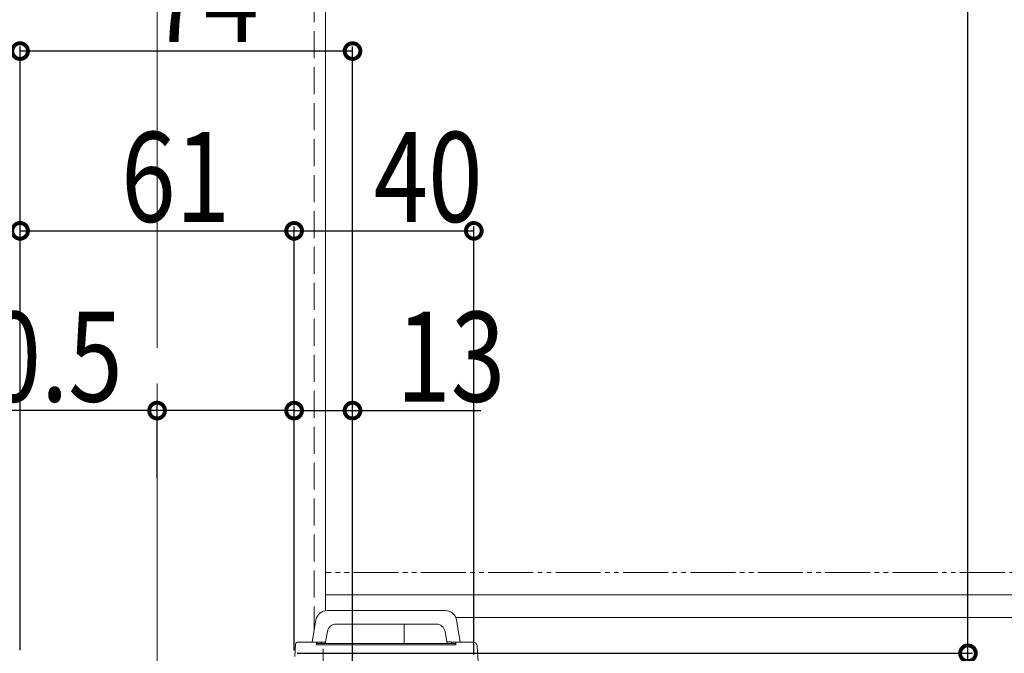
# Model space of a CAD drawing. Extents: x 0 to 1980, y 0 to 3206.
# Drawn here: x 942 to 1161, y 905 to 1046 of the extents above; entities that cross this region are included whole.
import ezdxf

# ---------------------------------------------------------------- set-up
doc = ezdxf.new("R2010")
doc.units = 0
for name, pattern in [('YCENTER_1', [13, 10, -1, 1, -1]), ('YDIVIDE_1', [15, 10, -1, 1, -1, 1, -1]), ('YHIDDEN_1', [4, 3, -1])]:
    doc.linetypes.add(name, pattern=pattern)
for name, color, linetype in [('YKK_12', 2, 'CONTINUOUS'), ('YKK_13', 4, 'CONTINUOUS'), ('YKK_D', 6, 'CONTINUOUS'), ('YSS_K', 3, 'CONTINUOUS')]:
    doc.layers.add(name, color=color, linetype=linetype)
doc.styles.get("Standard").update_dxf_attribs({"font": 'txt', "bigfont": 'BIGFONT'})

msp = doc.modelspace()

# ---------------------------------------------------------------- linework, layer by layer
at = {"layer": 'YKK_12', "color": 2, "linetype": 'YCENTER_1', "lineweight": 13, "ltscale": 8}
msp.add_line((972.67, 1365.37), (972.67, 361.56), dxfattribs=at)
at = {"layer": 'YKK_12', "color": 2, "linetype": 'Continuous', "lineweight": 13}
for p, q in [((1010.17, 914.84), (1010.17, 1353.37)), ((1010.17, 918.37), (1554.15, 918.37)), ((1010.17, 918.37), (1010.17, 914.84)), ((1027.67, 911.87), (1027.67, 907.57)), ((1039.13, 913.37), (1552.99, 913.37))]:
    msp.add_line(p, q, dxfattribs=at)
at = {"layer": 'YKK_13', "color": 4, "linetype": 'Continuous', "lineweight": 13}
for p, q in [((1010.5, 914.87), (1036.84, 914.87)), ((1007.17, 907.87), (1008.04, 912.8)), ((1012.55, 911.87), (1034.79, 911.87)), ((1039.3, 912.8), (1040.17, 907.87)), ((1010.58, 910.21), (1010.17, 907.89)), ((1037.17, 907.89), (1036.76, 910.21)), ((1004.01, 907.87), (1008.67, 907.87)), ((1008.17, 907.87), (1008.17, 907.27)), ((1008.17, 907.57), (1039.17, 907.57)), ((1009.17, 907.87), (1008.67, 907.87)), ((1009.17, 907.57), (1009.17, 907.87)), ((1009.17, 907.87), (1010.17, 907.87)), ((1010.17, 907.89), (1010.17, 907.89)), ((1010.17, 907.89), (1010.17, 907.87)), ((1010.17, 907.87), (1010.17, 907.57)), ((1037.17, 907.57), (1037.17, 907.89)), ((1037.17, 907.89), (1038.17, 907.89)), ((1038.17, 907.89), (1038.17, 907.57)), ((1038.67, 907.87), (1038.17, 907.87)), ((1038.67, 907.87), (1042.95, 907.87)), ((1039.17, 907.27), (1039.17, 907.87)), ((1003.34, 904.64), (1003.51, 907.4)), ((1039.17, 907.27), (1008.17, 907.27)), ((1009.67, 906.37), (1009.67, 894.38)), ((1043.95, 906.93), (1044.17, 903.37))]:
    msp.add_line(p, q, dxfattribs=at)
for centre, radius, start, end in [((1010.5, 912.37), 2.5, 90, 170), ((1036.84, 912.37), 2.5, 10, 90), ((1012.55, 909.87), 2, 90, 170), ((1034.79, 909.87), 2, 10, 90), ((1004.01, 907.37), 0.5, 90, 176.5), ((1042.95, 906.87), 1, 3.5, 90)]:
    msp.add_arc(centre, radius, start, end, dxfattribs=at)
at = {"layer": 'YKK_D', "color": 6, "linetype": 'Continuous'}
for p, q in [((1153.17, 905.37), (1153.17, 1219.78)), ((942.17, 906.07), (942.17, 1040.37)), ((1016.17, 1039.37), (942.17, 1039.37)), ((1016.17, 902.57), (1016.17, 1040.37)), ((942.17, 906.07), (942.17, 1000.37)), ((1003.17, 906.07), (1003.17, 1000.37)), ((1003.17, 906.07), (1003.17, 1000.37)), ((1043.17, 905.12), (1043.17, 1000.37)), ((942.17, 999.37), (1003.17, 999.37)), ((1003.17, 999.37), (1043.17, 999.37)), ((972.67, 944.37), (972.67, 960.37)), ((1003.17, 906.07), (1003.17, 960.37)), ((1003.17, 906.07), (1003.17, 960.37)), ((1016.17, 902.57), (1016.17, 960.37)), ((972.67, 959.37), (916.87, 959.37)), ((1003.17, 959.37), (972.67, 959.37)), ((1003.17, 959.37), (1016.17, 959.37)), ((1016.17, 959.37), (1044.71, 959.37)), ((1003.87, 905.37), (1154.17, 905.37)), ((1003.87, 905.37), (1154.17, 905.37)), ((1153.17, 723.37), (1153.17, 905.37))]:
    msp.add_line(p, q, dxfattribs=at)
at = {"layer": 'YKK_D', "color": 6, "linetype": 'YDIVIDE_1', "lineweight": 13}
msp.add_line((1821.4, 923.37), (1010.17, 923.37), dxfattribs=at)
at = {"layer": 'YKK_D', "color": 6, "linetype": 'ByBlock', "const_width": 3.5}
for points in [[(942.61, 1039.37, 1), (941.73, 1039.37, 1)], [(1015.73, 1039.37, 1), (1016.61, 1039.37, 1)], [(942.61, 999.37, 1), (941.73, 999.37, 1)], [(1003.61, 999.37, 1), (1002.73, 999.37, 1)], [(1002.73, 999.37, 1), (1003.61, 999.37, 1)], [(1042.73, 999.37, 1), (1043.61, 999.37, 1)], [(973.11, 959.37, 1), (972.23, 959.37, 1)], [(1003.61, 959.37, 1), (1002.73, 959.37, 1)], [(1002.73, 959.37, 1), (1003.61, 959.37, 1)], [(1015.73, 959.37, 1), (1016.61, 959.37, 1)], [(1153.17, 905.8, 1), (1153.17, 904.93, 1)], [(1153.17, 904.93, 1), (1153.17, 905.8, 1)]]:
    msp.add_lwpolyline(points, format="xyb", close=True, dxfattribs=at)
at = {"layer": 'YSS_K', "color": 3, "linetype": 'YHIDDEN_1', "lineweight": 13, "ltscale": 2}
msp.add_line((1007.67, 1219.78), (1007.67, 910.7), dxfattribs=at)

# ---------------------------------------------------------------- texts
at = {"layer": 'YKK_D', "color": 6, "width": 0.8}
for s, p in [('74', (971.04, 1041.37)), ('61', (964.67, 1001.37)), ('40', (1020.9, 1001.37)), ('30.5', (922.6, 961.37)), ('13', (1025.94, 961.37))]:
    msp.add_text(s, height=20, dxfattribs=at).set_placement(p)

doc.saveas('drawing.dxf')
